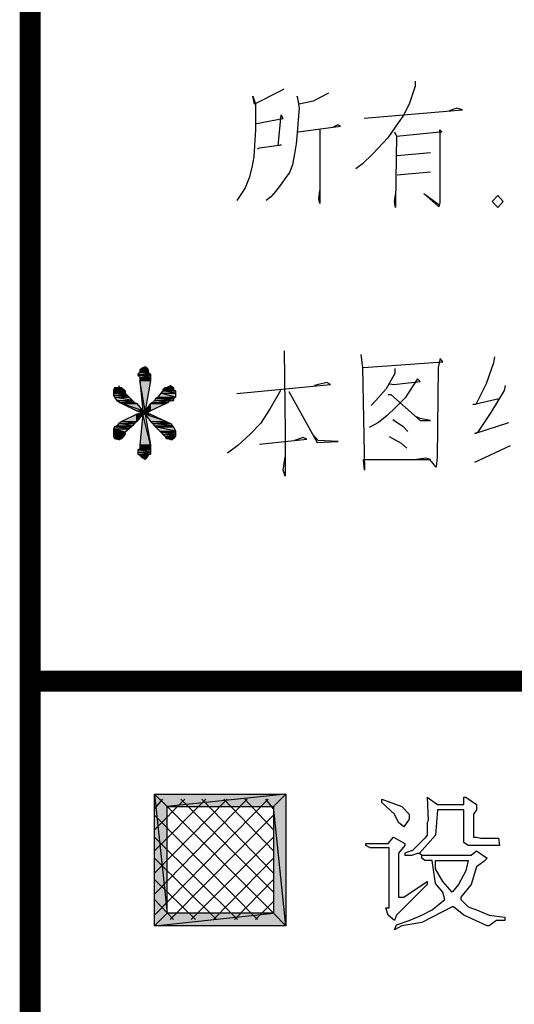
# Model space of a CAD drawing. Units: millimetres. Extents: x 573726 to 574127, y 3104905 to 3105172.
# Drawn here: x 574098 to 574102, y 3105083 to 3105091 of the extents above; entities that cross this region are included whole.
import ezdxf

# ---------------------------------------------------------------- set-up
doc = ezdxf.new("R2010")
doc.units = ezdxf.units.MM
doc.header["$LTSCALE"] = 0.5
doc.layers.get('0').update_dxf_attribs({"linetype": 'CONTINUOUS'})

# ---------------------------------------------------------------- blocks, each defined once
blk = doc.blocks.new('_label_A1_2019')
at = {"linetype": 'Continuous'}
for points in [[(-8784.9, 51241.9), (-8789.9, 51236.9), (-8759.9, 51236.9)], [(-8789.9, 51236.9), (-8789.9, 51234.4), (-8759.9, 51234.4)], [(-8789.9, 51236.9), (-8759.9, 51236.9), (-8759.9, 51234.4)], [(-8789.9, 51234.4), (-8784.9, 51229.4), (-8759.9, 51229.4)], [(-8789.9, 51234.4), (-8759.9, 51234.4), (-8759.9, 51229.4)], [(-8777.4, 51251.9), (-8784.9, 51246.9), (-8764.9, 51246.9)], [(-8784.9, 51246.9), (-8784.9, 51241.9), (-8764.9, 51241.9)], [(-8784.9, 51246.9), (-8764.9, 51246.9), (-8764.9, 51241.9)], [(-8784.9, 51241.9), (-8764.9, 51241.9), (-8759.9, 51236.9)], [(-8772.4, 51254.4), (-8777.4, 51251.9), (-8767.4, 51251.9)], [(-8777.4, 51251.9), (-8767.4, 51251.9), (-8764.9, 51246.9)], [(-8784.9, 51229.4), (-8784.9, 51221.9), (-8759.9, 51221.9)], [(-8784.9, 51229.4), (-8759.9, 51229.4), (-8759.9, 51221.9)], [(-8784.9, 51221.9), (-8777.4, 51149.4), (-8772.4, 51149.4)], [(-8784.9, 51221.9), (-8759.9, 51221.9), (-8772.4, 51149.4)], [(-8844.9, 51204.4), (-8847.4, 51199.4), (-8822.4, 51199.4)], [(-8847.4, 51199.4), (-8847.4, 51196.9), (-8819.9, 51196.9)], [(-8847.4, 51199.4), (-8822.4, 51199.4), (-8819.9, 51196.9)], [(-8847.4, 51196.9), (-8847.4, 51191.9), (-8819.9, 51191.9)], [(-8847.4, 51196.9), (-8819.9, 51196.9), (-8819.9, 51191.9)], [(-8847.4, 51191.9), (-8847.4, 51186.9), (-8814.9, 51186.9)], [(-8847.4, 51191.9), (-8819.9, 51191.9), (-8814.9, 51186.9)], [(-8847.4, 51186.9), (-8844.9, 51181.9), (-8809.9, 51181.9)], [(-8847.4, 51186.9), (-8814.9, 51186.9), (-8809.9, 51181.9)], [(-8844.9, 51204.4), (-8827.4, 51204.4), (-8822.4, 51199.4)], [(-8834.9, 51209.4), (-8834.9, 51204.4), (-8832.4, 51204.4)], [(-8734.9, 51191.9), (-8742.4, 51181.9), (-8699.9, 51181.9)], [(-8729.9, 51196.9), (-8734.9, 51191.9), (-8699.9, 51191.9)], [(-8734.9, 51191.9), (-8699.9, 51191.9), (-8699.9, 51181.9)], [(-8724.9, 51204.4), (-8729.9, 51199.4), (-8704.9, 51199.4)], [(-8729.9, 51199.4), (-8729.9, 51196.9), (-8699.9, 51196.9)], [(-8729.9, 51199.4), (-8704.9, 51199.4), (-8699.9, 51196.9)], [(-8729.9, 51196.9), (-8699.9, 51196.9), (-8699.9, 51191.9)], [(-8724.9, 51204.4), (-8704.9, 51204.4), (-8704.9, 51199.4)], [(-8712.4, 51209.4), (-8722.4, 51204.4), (-8704.9, 51204.4)], [(-8844.9, 51181.9), (-8839.9, 51174.4), (-8802.4, 51174.4)], [(-8844.9, 51181.9), (-8809.9, 51181.9), (-8802.4, 51174.4)], [(-8839.9, 51174.4), (-8832.4, 51169.4), (-8797.4, 51169.4)], [(-8839.9, 51174.4), (-8802.4, 51174.4), (-8797.4, 51169.4)], [(-8832.4, 51169.4), (-8827.4, 51166.9), (-8792.4, 51166.9)], [(-8832.4, 51169.4), (-8797.4, 51169.4), (-8792.4, 51166.9)], [(-8827.4, 51166.9), (-8792.4, 51149.4), (-8777.4, 51149.4)], [(-8827.4, 51166.9), (-8792.4, 51166.9), (-8777.4, 51149.4)], [(-8759.9, 51166.9), (-8772.4, 51149.4), (-8759.9, 51149.4)], [(-8754.9, 51169.4), (-8759.9, 51166.9), (-8722.4, 51166.9)], [(-8759.9, 51166.9), (-8722.4, 51166.9), (-8759.9, 51149.4)], [(-8749.9, 51174.4), (-8754.9, 51169.4), (-8717.4, 51169.4)], [(-8754.9, 51169.4), (-8717.4, 51169.4), (-8722.4, 51166.9)], [(-8747.4, 51179.4), (-8749.9, 51174.4), (-8704.9, 51174.4)], [(-8749.9, 51174.4), (-8712.4, 51174.4), (-8717.4, 51169.4)], [(-8742.4, 51181.9), (-8747.4, 51179.4), (-8704.9, 51179.4)], [(-8747.4, 51179.4), (-8704.9, 51179.4), (-8704.9, 51174.4)], [(-8742.4, 51181.9), (-8699.9, 51181.9), (-8704.9, 51179.4)], [(-8792.4, 51141.9), (-8827.4, 51124.4), (-8792.4, 51124.4)], [(-8792.4, 51149.4), (-8772.4, 51149.4), (-8779.9, 51144.4)], [(-8779.9, 51144.4), (-8792.4, 51141.9), (-8772.4, 51141.9)], [(-8792.4, 51141.9), (-8777.4, 51141.9), (-8792.4, 51124.4)], [(-8777.4, 51141.9), (-8784.9, 51069.4), (-8759.9, 51069.4)], [(-8772.4, 51149.4), (-8779.9, 51144.4), (-8767.4, 51144.4)], [(-8779.9, 51144.4), (-8772.4, 51141.9), (-8759.9, 51141.9)], [(-8779.9, 51144.4), (-8767.4, 51144.4), (-8759.9, 51141.9)], [(-8777.4, 51141.9), (-8772.4, 51141.9), (-8759.9, 51069.4)], [(-8772.4, 51149.4), (-8759.9, 51149.4), (-8767.4, 51144.4)], [(-8772.4, 51141.9), (-8759.9, 51124.4), (-8722.4, 51124.4)], [(-8772.4, 51141.9), (-8759.9, 51141.9), (-8722.4, 51124.4)], [(-8834.9, 51119.4), (-8839.9, 51114.4), (-8802.4, 51114.4)], [(-8827.4, 51124.4), (-8834.9, 51119.4), (-8797.4, 51119.4)], [(-8834.9, 51119.4), (-8797.4, 51119.4), (-8802.4, 51114.4)], [(-8827.4, 51124.4), (-8792.4, 51124.4), (-8797.4, 51119.4)], [(-8759.9, 51124.4), (-8754.9, 51119.4), (-8712.4, 51119.4)], [(-8759.9, 51124.4), (-8722.4, 51124.4), (-8712.4, 51119.4)], [(-8754.9, 51119.4), (-8749.9, 51114.4), (-8707.4, 51114.4)], [(-8754.9, 51119.4), (-8712.4, 51119.4), (-8707.4, 51114.4)], [(-8844.9, 51111.9), (-8847.4, 51106.9), (-8809.9, 51106.9)], [(-8847.4, 51106.9), (-8847.4, 51099.4), (-8819.9, 51099.4)], [(-8847.4, 51106.9), (-8809.9, 51106.9), (-8819.9, 51099.4)], [(-8847.4, 51099.4), (-8847.4, 51094.4), (-8819.9, 51094.4)], [(-8847.4, 51099.4), (-8819.9, 51099.4), (-8819.9, 51094.4)], [(-8847.4, 51094.4), (-8847.4, 51089.4), (-8822.4, 51089.4)], [(-8847.4, 51094.4), (-8819.9, 51094.4), (-8822.4, 51089.4)], [(-8839.9, 51114.4), (-8844.9, 51111.9), (-8804.9, 51111.9)], [(-8844.9, 51111.9), (-8804.9, 51111.9), (-8809.9, 51106.9)], [(-8839.9, 51114.4), (-8802.4, 51114.4), (-8804.9, 51111.9)], [(-8749.9, 51114.4), (-8747.4, 51111.9), (-8704.9, 51111.9)], [(-8749.9, 51114.4), (-8707.4, 51114.4), (-8704.9, 51111.9)], [(-8747.4, 51111.9), (-8737.4, 51101.9), (-8699.9, 51101.9)], [(-8747.4, 51111.9), (-8704.9, 51111.9), (-8699.9, 51101.9)], [(-8737.4, 51101.9), (-8734.9, 51099.4), (-8699.9, 51099.4)], [(-8737.4, 51101.9), (-8699.9, 51101.9), (-8699.9, 51099.4)], [(-8734.9, 51099.4), (-8729.9, 51094.4), (-8699.9, 51094.4)], [(-8734.9, 51099.4), (-8699.9, 51099.4), (-8699.9, 51094.4)], [(-8729.9, 51094.4), (-8724.9, 51089.4), (-8699.9, 51089.4)], [(-8729.9, 51094.4), (-8699.9, 51094.4), (-8699.9, 51089.4)], [(-8847.4, 51089.4), (-8844.9, 51084.4), (-8827.4, 51084.4)], [(-8847.4, 51089.4), (-8822.4, 51089.4), (-8827.4, 51084.4)], [(-8844.9, 51084.4), (-8834.9, 51081.9), (-8832.4, 51081.9)], [(-8844.9, 51084.4), (-8827.4, 51084.4), (-8832.4, 51081.9)], [(-8724.9, 51089.4), (-8722.4, 51084.4), (-8704.9, 51084.4)], [(-8724.9, 51089.4), (-8699.9, 51089.4), (-8704.9, 51084.4)], [(-8717.4, 51084.4), (-8712.4, 51081.9), (-8707.4, 51081.9)], [(-8717.4, 51084.4), (-8704.9, 51084.4), (-8707.4, 51081.9)], [(-8784.9, 51059.4), (-8789.9, 51056.9), (-8759.9, 51056.9)], [(-8789.9, 51056.9), (-8789.9, 51051.9), (-8759.9, 51051.9)], [(-8789.9, 51056.9), (-8759.9, 51056.9), (-8759.9, 51051.9)], [(-8789.9, 51051.9), (-8789.9, 51046.9), (-8759.9, 51046.9)], [(-8789.9, 51051.9), (-8759.9, 51051.9), (-8759.9, 51046.9)], [(-8789.9, 51046.9), (-8784.9, 51044.4), (-8764.9, 51044.4)], [(-8789.9, 51046.9), (-8759.9, 51046.9), (-8764.9, 51044.4)], [(-8784.9, 51069.4), (-8784.9, 51059.4), (-8759.9, 51059.4)], [(-8784.9, 51069.4), (-8759.9, 51069.4), (-8759.9, 51059.4)], [(-8784.9, 51059.4), (-8759.9, 51059.4), (-8759.9, 51056.9)], [(-8784.9, 51044.4), (-8779.9, 51039.4), (-8767.4, 51039.4)], [(-8784.9, 51044.4), (-8764.9, 51044.4), (-8767.4, 51039.4)], [(-8779.9, 51039.4), (-8767.4, 51039.4), (-8772.4, 51034.4)], [(-8437.8, 50240.6), (-8720.3, 50210.6), (-8750.3, 50240.6)], [(-8720.3, 50210.6), (-8750.3, 50240.6), (-8720.3, 49958.1)], [(-8750.3, 50240.6), (-8720.3, 49958.1), (-8750.3, 49928.1)], [(-8467.8, 50210.6), (-8437.8, 50240.6), (-8720.3, 50210.6)], [(-8437.8, 49928.1), (-8467.8, 50210.6), (-8437.8, 50240.6)], [(-8467.8, 49958.1), (-8437.8, 49928.1), (-8467.8, 50210.6)], [(-8720.3, 49958.1), (-8750.3, 49928.1), (-8467.8, 49958.1)], [(-8750.3, 49928.1), (-8467.8, 49958.1), (-8437.8, 49928.1)]]:
    blk.add_hatch(color=94, dxfattribs=at).paths.add_polyline_path(points)
at = {"color": 94, "linetype": 'Continuous'}
for p, q in [((-8750.3, 49953.1), (-8480.3, 50228.1)), ((-8750.3, 50003.1), (-8530.3, 50228.1)), ((-8750.3, 50053.1), (-8577.8, 50228.1)), ((-8750.3, 50105.6), (-8627.8, 50228.1)), ((-8750.3, 50155.6), (-8677.8, 50228.1)), ((-8750.3, 50205.6), (-8730.3, 50228.1)), ((-8467.8, 49958.1), (-8737.8, 50228.1)), ((-8467.8, 50008.1), (-8687.8, 50228.1)), ((-8467.8, 50053.1), (-8637.8, 50228.1)), ((-8467.8, 50105.6), (-8585.3, 50228.1)), ((-8467.8, 50155.6), (-8535.3, 50228.1)), ((-8467.8, 50205.6), (-8485.3, 50228.1)), ((-8505.3, 49943.1), (-8750.3, 50190.6)), ((-8712.8, 49943.1), (-8467.8, 50190.6)), ((-8552.8, 49943.1), (-8750.3, 50138.1)), ((-8662.8, 49943.1), (-8467.8, 50138.1)), ((-8602.8, 49943.1), (-8750.3, 50088.1)), ((-8610.3, 49943.1), (-8467.8, 50088.1)), ((-8652.8, 49943.1), (-8750.3, 50038.1)), ((-8560.3, 49943.1), (-8467.8, 50038.1)), ((-8705.3, 49943.1), (-8750.3, 49990.6)), ((-8510.3, 49943.1), (-8467.8, 49985.6))]:
    blk.add_line(p, q, dxfattribs=at)
at = {"color": 94, "linetype": 'Continuous', "const_width": 50}
for points in [[(-9045.3, 308.1), (-9045.3, 57708.1)], [(-9045.3, 50508.1), (-2045.3, 50508.1)]]:
    blk.add_lwpolyline(points, dxfattribs=at)
at = {"color": 94, "linetype": 'Continuous'}
for points in [[(-8442.6, 51913), (-8451.6, 51908.5), (-8512.2, 51877.6), (-8516.6, 51896.7), (-8509.9, 51877.6), (-8509.9, 51816.5), (-8512.2, 51778.4), (-8514.4, 51752.6), (-8518.9, 51726.8), (-8525.6, 51702.6), (-8534.6, 51679.1), (-8545.2, 51662.8), (-8554.2, 51648.8)], [(-8130.8, 51932), (-8130.8, 51920.3), (-8144.2, 51879.9), (-8157.7, 51851.8), (-8171.1, 51832.8), (-8195.8, 51797.4), (-8231.7, 51759.8), (-8256.4, 51735.7), (-8272.1, 51723.9)], [(-8337.2, 51903.4), (-8373.1, 51884.9), (-8406.7, 51877.6), (-8411.2, 51896.7), (-8406.7, 51868.1), (-8409, 51840.1), (-8411.2, 51809.2), (-8413.4, 51783.4), (-8417.9, 51759.8), (-8422.4, 51733.5), (-8429.1, 51715), (-8440.4, 51700.4), (-8451.6, 51684.1), (-8462.8, 51670.1), (-8474, 51657.8), (-8485.2, 51648.8)], [(-8251.9, 51844.5), (-8018.6, 51863.6), (-8032, 51868.1)], [(-8032, 51868.1), (-8050, 51861.4)], [(-8505.4, 51771.6), (-8500.9, 51773.9), (-8449.3, 51780.6), (-8456.1, 51778.4), (-8449.3, 51851.8), (-8444.9, 51842.3), (-8507.7, 51830.5)], [(-8409, 51811.4), (-8308, 51825.5), (-8314.7, 51828.3), (-8325.9, 51823.2)], [(-8357.4, 51816.5), (-8357.4, 51641.5), (-8359.6, 51653.3), (-8357.4, 51672.3)], [(-8180.1, 51811.4), (-8175.6, 51801.9), (-8177.9, 51646), (-8177.9, 51632), (-8180.1, 51646), (-8177.9, 51662.8)], [(-8175.6, 51801.9), (-8072.4, 51811.4), (-8072.4, 51816.5), (-8067.9, 51811.4), (-8072.4, 51809.2), (-8072.4, 51643.7), (-8074.7, 51634.2), (-8110.6, 51665.1), (-8074.7, 51639.3)], [(-8094.9, 51762.1), (-8173.4, 51754.8)], [(-8173.4, 51709.9), (-8094.9, 51717.2)], [(-8442, 51292.1), (-8439.8, 51098.6), (-8439.8, 50994.8), (-8444.3, 51008.8), (-8439.8, 51039.7)], [(-8260.3, 51283.1), (-8255.8, 51252.3), (-8251.3, 51008.8), (-8253.6, 51034.6), (-8094.3, 51034.6), (-8105.5, 51037.4), (-8128, 51034.6)], [(-8253.6, 51252.3), (-8065.1, 51266.3), (-8071.9, 51273.6), (-8076.4, 51252.3), (-8078.6, 51039.7), (-8080.8, 51016.1), (-8096.5, 51034.6)], [(-7942.3, 51278.1), (-7944.6, 51264), (-7962.5, 51214.1), (-7987.2, 51164.8), (-7993.9, 51164.8), (-7931.1, 51178.8)], [(-8784.9, 51241.9), (-8789.9, 51236.9), (-8759.9, 51236.9), (-8784.9, 51241.9)], [(-8789.9, 51236.9), (-8789.9, 51234.4), (-8759.9, 51234.4), (-8789.9, 51236.9)], [(-8789.9, 51236.9), (-8759.9, 51236.9), (-8759.9, 51234.4), (-8789.9, 51236.9)], [(-8789.9, 51234.4), (-8784.9, 51229.4), (-8759.9, 51229.4), (-8789.9, 51234.4)], [(-8789.9, 51234.4), (-8759.9, 51234.4), (-8759.9, 51229.4), (-8789.9, 51234.4)], [(-8777.4, 51251.9), (-8784.9, 51246.9), (-8764.9, 51246.9), (-8777.4, 51251.9)], [(-8784.9, 51246.9), (-8784.9, 51241.9), (-8764.9, 51241.9), (-8784.9, 51246.9)], [(-8784.9, 51246.9), (-8764.9, 51246.9), (-8764.9, 51241.9), (-8784.9, 51246.9)], [(-8784.9, 51241.9), (-8764.9, 51241.9), (-8759.9, 51236.9), (-8784.9, 51241.9)], [(-8772.4, 51254.4), (-8777.4, 51251.9), (-8767.4, 51251.9), (-8772.4, 51254.4)], [(-8777.4, 51251.9), (-8767.4, 51251.9), (-8764.9, 51246.9), (-8777.4, 51251.9)], [(-8179.6, 51250), (-8179.6, 51238.2), (-8199.7, 51202.3), (-8224.4, 51174.3), (-8235.6, 51162.5)], [(-8784.9, 51229.4), (-8784.9, 51221.9), (-8759.9, 51221.9), (-8784.9, 51229.4)], [(-8784.9, 51229.4), (-8759.9, 51229.4), (-8759.9, 51221.9), (-8784.9, 51229.4)], [(-8784.9, 51221.9), (-8777.4, 51149.4), (-8772.4, 51149.4), (-8784.9, 51221.9)], [(-8784.9, 51221.9), (-8759.9, 51221.9), (-8772.4, 51149.4), (-8784.9, 51221.9)], [(-8554.2, 51190.6), (-8332.1, 51211.9), (-8341.1, 51216.9), (-8370.3, 51209.6)], [(-8190.8, 51214.1), (-8181.8, 51211.9), (-8119, 51219.2), (-8125.7, 51225.9), (-8154.9, 51181), (-8177.3, 51157.5), (-8197.5, 51139), (-8217.7, 51122.1), (-8240.1, 51110.4)], [(-8844.9, 51204.4), (-8847.4, 51199.4), (-8822.4, 51199.4), (-8844.9, 51204.4)], [(-8847.4, 51199.4), (-8847.4, 51196.9), (-8819.9, 51196.9), (-8847.4, 51199.4)], [(-8847.4, 51199.4), (-8822.4, 51199.4), (-8819.9, 51196.9), (-8847.4, 51199.4)], [(-8847.4, 51196.9), (-8847.4, 51191.9), (-8819.9, 51191.9), (-8847.4, 51196.9)], [(-8847.4, 51196.9), (-8819.9, 51196.9), (-8819.9, 51191.9), (-8847.4, 51196.9)], [(-8847.4, 51191.9), (-8847.4, 51186.9), (-8814.9, 51186.9), (-8847.4, 51191.9)], [(-8847.4, 51191.9), (-8819.9, 51191.9), (-8814.9, 51186.9), (-8847.4, 51191.9)], [(-8847.4, 51186.9), (-8844.9, 51181.9), (-8809.9, 51181.9), (-8847.4, 51186.9)], [(-8847.4, 51186.9), (-8814.9, 51186.9), (-8809.9, 51181.9), (-8847.4, 51186.9)], [(-8844.9, 51204.4), (-8834.9, 51204.4), (-8844.9, 51204.4)], [(-8844.9, 51204.4), (-8827.4, 51204.4), (-8822.4, 51199.4), (-8844.9, 51204.4)], [(-8834.9, 51209.4), (-8834.9, 51204.4), (-8832.4, 51204.4), (-8834.9, 51209.4)], [(-8832.4, 51204.4), (-8827.4, 51204.4), (-8832.4, 51204.4)], [(-8734.9, 51191.9), (-8742.4, 51181.9), (-8699.9, 51181.9), (-8734.9, 51191.9)], [(-8729.9, 51196.9), (-8734.9, 51191.9), (-8699.9, 51191.9), (-8729.9, 51196.9)], [(-8734.9, 51191.9), (-8699.9, 51191.9), (-8699.9, 51181.9), (-8734.9, 51191.9)], [(-8724.9, 51204.4), (-8729.9, 51199.4), (-8704.9, 51199.4), (-8724.9, 51204.4)], [(-8729.9, 51199.4), (-8729.9, 51196.9), (-8699.9, 51196.9), (-8729.9, 51199.4)], [(-8729.9, 51199.4), (-8704.9, 51199.4), (-8699.9, 51196.9), (-8729.9, 51199.4)], [(-8729.9, 51196.9), (-8699.9, 51196.9), (-8699.9, 51191.9), (-8729.9, 51196.9)], [(-8724.9, 51204.4), (-8722.4, 51204.4), (-8724.9, 51204.4)], [(-8724.9, 51204.4), (-8704.9, 51204.4), (-8704.9, 51199.4), (-8724.9, 51204.4)], [(-8712.4, 51209.4), (-8722.4, 51204.4), (-8704.9, 51204.4), (-8712.4, 51209.4)], [(-8451, 51197.8), (-8475.7, 51155.2), (-8498.1, 51119.9), (-8522.8, 51094.1), (-8552, 51067.7), (-8576.7, 51049.2)], [(-8430.8, 51195.6), (-8363.5, 51075), (-8314.2, 51077.3), (-8361.3, 51079.5), (-8374.7, 51094.1)], [(-8195.3, 51188.3), (-8188.5, 51188.3), (-8119, 51127.2), (-8094.3, 51127.2), (-8119, 51131.7), (-8130.2, 51136.2)], [(-7917.6, 51209.6), (-7919.9, 51197.8), (-7951.3, 51145.7), (-7982.7, 51098.6), (-7989.4, 51096.3), (-7908.7, 51122.1)], [(-8844.9, 51181.9), (-8839.9, 51174.4), (-8802.4, 51174.4), (-8844.9, 51181.9)], [(-8844.9, 51181.9), (-8809.9, 51181.9), (-8802.4, 51174.4), (-8844.9, 51181.9)], [(-8839.9, 51174.4), (-8832.4, 51169.4), (-8797.4, 51169.4), (-8839.9, 51174.4)], [(-8839.9, 51174.4), (-8802.4, 51174.4), (-8797.4, 51169.4), (-8839.9, 51174.4)], [(-8832.4, 51169.4), (-8827.4, 51166.9), (-8792.4, 51166.9), (-8832.4, 51169.4)], [(-8832.4, 51169.4), (-8797.4, 51169.4), (-8792.4, 51166.9), (-8832.4, 51169.4)], [(-8827.4, 51166.9), (-8792.4, 51149.4), (-8777.4, 51149.4), (-8827.4, 51166.9)], [(-8827.4, 51166.9), (-8792.4, 51166.9), (-8777.4, 51149.4), (-8827.4, 51166.9)], [(-8759.9, 51166.9), (-8772.4, 51149.4), (-8759.9, 51149.4), (-8759.9, 51166.9)], [(-8754.9, 51169.4), (-8759.9, 51166.9), (-8722.4, 51166.9), (-8754.9, 51169.4)], [(-8759.9, 51166.9), (-8722.4, 51166.9), (-8759.9, 51149.4), (-8759.9, 51166.9)], [(-8749.9, 51174.4), (-8754.9, 51169.4), (-8717.4, 51169.4), (-8749.9, 51174.4)], [(-8754.9, 51169.4), (-8717.4, 51169.4), (-8722.4, 51166.9), (-8754.9, 51169.4)], [(-8747.4, 51179.4), (-8749.9, 51174.4), (-8704.9, 51174.4), (-8747.4, 51179.4)], [(-8749.9, 51174.4), (-8712.4, 51174.4), (-8717.4, 51169.4), (-8749.9, 51174.4)], [(-8742.4, 51181.9), (-8747.4, 51179.4), (-8704.9, 51179.4), (-8742.4, 51181.9)], [(-8747.4, 51179.4), (-8704.9, 51179.4), (-8704.9, 51174.4), (-8747.4, 51179.4)], [(-8742.4, 51181.9), (-8699.9, 51181.9), (-8704.9, 51179.4), (-8742.4, 51181.9)], [(-8712.4, 51174.4), (-8704.9, 51174.4), (-8712.4, 51174.4)], [(-8792.4, 51141.9), (-8827.4, 51124.4), (-8792.4, 51124.4), (-8792.4, 51141.9)], [(-8792.4, 51149.4), (-8772.4, 51149.4), (-8779.9, 51144.4), (-8792.4, 51149.4)], [(-8779.9, 51144.4), (-8792.4, 51141.9), (-8772.4, 51141.9), (-8779.9, 51144.4)], [(-8792.4, 51141.9), (-8777.4, 51141.9), (-8792.4, 51124.4), (-8792.4, 51141.9)], [(-8777.4, 51141.9), (-8784.9, 51069.4), (-8759.9, 51069.4), (-8777.4, 51141.9)], [(-8772.4, 51149.4), (-8779.9, 51144.4), (-8767.4, 51144.4), (-8772.4, 51149.4)], [(-8779.9, 51144.4), (-8772.4, 51141.9), (-8759.9, 51141.9), (-8779.9, 51144.4)], [(-8779.9, 51144.4), (-8767.4, 51144.4), (-8759.9, 51141.9), (-8779.9, 51144.4)], [(-8777.4, 51149.4), (-8772.4, 51149.4), (-8777.4, 51149.4)], [(-8777.4, 51149.4), (-8772.4, 51149.4), (-8777.4, 51149.4)], [(-8777.4, 51141.9), (-8772.4, 51141.9), (-8777.4, 51141.9)], [(-8777.4, 51141.9), (-8772.4, 51141.9), (-8759.9, 51069.4), (-8777.4, 51141.9)], [(-8777.4, 51141.9), (-8772.4, 51141.9), (-8777.4, 51141.9)], [(-8772.4, 51149.4), (-8759.9, 51149.4), (-8767.4, 51144.4), (-8772.4, 51149.4)], [(-8772.4, 51141.9), (-8759.9, 51124.4), (-8722.4, 51124.4), (-8772.4, 51141.9)], [(-8772.4, 51141.9), (-8759.9, 51141.9), (-8722.4, 51124.4), (-8772.4, 51141.9)], [(-8834.9, 51119.4), (-8839.9, 51114.4), (-8802.4, 51114.4), (-8834.9, 51119.4)], [(-8827.4, 51124.4), (-8834.9, 51119.4), (-8797.4, 51119.4), (-8827.4, 51124.4)], [(-8834.9, 51119.4), (-8797.4, 51119.4), (-8802.4, 51114.4), (-8834.9, 51119.4)], [(-8827.4, 51124.4), (-8792.4, 51124.4), (-8797.4, 51119.4), (-8827.4, 51124.4)], [(-8759.9, 51124.4), (-8754.9, 51119.4), (-8712.4, 51119.4), (-8759.9, 51124.4)], [(-8759.9, 51124.4), (-8722.4, 51124.4), (-8712.4, 51119.4), (-8759.9, 51124.4)], [(-8754.9, 51119.4), (-8749.9, 51114.4), (-8707.4, 51114.4), (-8754.9, 51119.4)], [(-8754.9, 51119.4), (-8712.4, 51119.4), (-8707.4, 51114.4), (-8754.9, 51119.4)], [(-8184, 51129.4), (-8159.4, 51112.6), (-8148.1, 51100.8)], [(-8844.9, 51111.9), (-8847.4, 51106.9), (-8809.9, 51106.9), (-8844.9, 51111.9)], [(-8847.4, 51106.9), (-8847.4, 51099.4), (-8819.9, 51099.4), (-8847.4, 51106.9)], [(-8847.4, 51106.9), (-8809.9, 51106.9), (-8819.9, 51099.4), (-8847.4, 51106.9)], [(-8847.4, 51099.4), (-8847.4, 51094.4), (-8819.9, 51094.4), (-8847.4, 51099.4)], [(-8847.4, 51099.4), (-8819.9, 51099.4), (-8819.9, 51094.4), (-8847.4, 51099.4)], [(-8847.4, 51094.4), (-8847.4, 51089.4), (-8822.4, 51089.4), (-8847.4, 51094.4)], [(-8847.4, 51094.4), (-8819.9, 51094.4), (-8822.4, 51089.4), (-8847.4, 51094.4)], [(-8839.9, 51114.4), (-8844.9, 51111.9), (-8804.9, 51111.9), (-8839.9, 51114.4)], [(-8844.9, 51111.9), (-8804.9, 51111.9), (-8809.9, 51106.9), (-8844.9, 51111.9)], [(-8839.9, 51114.4), (-8802.4, 51114.4), (-8804.9, 51111.9), (-8839.9, 51114.4)], [(-8749.9, 51114.4), (-8747.4, 51111.9), (-8704.9, 51111.9), (-8749.9, 51114.4)], [(-8749.9, 51114.4), (-8707.4, 51114.4), (-8704.9, 51111.9), (-8749.9, 51114.4)], [(-8747.4, 51111.9), (-8737.4, 51101.9), (-8699.9, 51101.9), (-8747.4, 51111.9)], [(-8747.4, 51111.9), (-8704.9, 51111.9), (-8699.9, 51101.9), (-8747.4, 51111.9)], [(-8737.4, 51101.9), (-8734.9, 51099.4), (-8699.9, 51099.4), (-8737.4, 51101.9)], [(-8737.4, 51101.9), (-8699.9, 51101.9), (-8699.9, 51099.4), (-8737.4, 51101.9)], [(-8734.9, 51099.4), (-8729.9, 51094.4), (-8699.9, 51094.4), (-8734.9, 51099.4)], [(-8734.9, 51099.4), (-8699.9, 51099.4), (-8699.9, 51094.4), (-8734.9, 51099.4)], [(-8729.9, 51094.4), (-8724.9, 51089.4), (-8699.9, 51089.4), (-8729.9, 51094.4)], [(-8729.9, 51094.4), (-8699.9, 51094.4), (-8699.9, 51089.4), (-8729.9, 51094.4)], [(-8847.4, 51089.4), (-8844.9, 51084.4), (-8827.4, 51084.4), (-8847.4, 51089.4)], [(-8847.4, 51089.4), (-8822.4, 51089.4), (-8827.4, 51084.4), (-8847.4, 51089.4)], [(-8844.9, 51084.4), (-8834.9, 51081.9), (-8832.4, 51081.9), (-8844.9, 51084.4)], [(-8844.9, 51084.4), (-8827.4, 51084.4), (-8832.4, 51081.9), (-8844.9, 51084.4)], [(-8834.9, 51081.9), (-8832.4, 51081.9), (-8834.9, 51081.9)], [(-8724.9, 51089.4), (-8722.4, 51084.4), (-8704.9, 51084.4), (-8724.9, 51089.4)], [(-8724.9, 51089.4), (-8699.9, 51089.4), (-8704.9, 51084.4), (-8724.9, 51089.4)], [(-8722.4, 51084.4), (-8717.4, 51084.4), (-8722.4, 51084.4)], [(-8717.4, 51084.4), (-8712.4, 51081.9), (-8707.4, 51081.9), (-8717.4, 51084.4)], [(-8717.4, 51084.4), (-8704.9, 51084.4), (-8707.4, 51081.9), (-8717.4, 51084.4)], [(-8712.4, 51081.9), (-8707.4, 51081.9), (-8712.4, 51081.9)], [(-8500.4, 51070.5), (-8388.2, 51082.3), (-8397.2, 51086.8), (-8417.4, 51079.5)], [(-8193, 51089), (-8163.9, 51072.8), (-8150.4, 51061)], [(-8784.9, 51059.4), (-8789.9, 51056.9), (-8759.9, 51056.9), (-8784.9, 51059.4)], [(-8789.9, 51056.9), (-8789.9, 51051.9), (-8759.9, 51051.9), (-8789.9, 51056.9)], [(-8789.9, 51056.9), (-8759.9, 51056.9), (-8759.9, 51051.9), (-8789.9, 51056.9)], [(-8789.9, 51051.9), (-8789.9, 51046.9), (-8759.9, 51046.9), (-8789.9, 51051.9)], [(-8789.9, 51051.9), (-8759.9, 51051.9), (-8759.9, 51046.9), (-8789.9, 51051.9)], [(-8789.9, 51046.9), (-8784.9, 51044.4), (-8764.9, 51044.4), (-8789.9, 51046.9)], [(-8789.9, 51046.9), (-8759.9, 51046.9), (-8764.9, 51044.4), (-8789.9, 51046.9)], [(-8784.9, 51069.4), (-8784.9, 51059.4), (-8759.9, 51059.4), (-8784.9, 51069.4)], [(-8784.9, 51069.4), (-8759.9, 51069.4), (-8759.9, 51059.4), (-8784.9, 51069.4)], [(-8784.9, 51059.4), (-8759.9, 51059.4), (-8759.9, 51056.9), (-8784.9, 51059.4)], [(-7989.4, 51027.9), (-7904.2, 51067.7)], [(-8784.9, 51044.4), (-8779.9, 51039.4), (-8767.4, 51039.4), (-8784.9, 51044.4)], [(-8784.9, 51044.4), (-8764.9, 51044.4), (-8767.4, 51039.4), (-8784.9, 51044.4)], [(-8779.9, 51039.4), (-8767.4, 51039.4), (-8772.4, 51034.4), (-8779.9, 51039.4)], [(-8437.8, 50240.6), (-8720.3, 50210.6), (-8750.3, 50240.6), (-8437.8, 50240.6)], [(-8720.3, 50210.6), (-8750.3, 50240.6), (-8720.3, 49958.1), (-8720.3, 50210.6)], [(-8750.3, 50240.6), (-8720.3, 49958.1), (-8750.3, 49928.1), (-8750.3, 50240.6)], [(-8467.8, 50210.6), (-8437.8, 50240.6), (-8720.3, 50210.6), (-8467.8, 50210.6)], [(-8437.8, 49928.1), (-8467.8, 50210.6), (-8437.8, 50240.6), (-8437.8, 49928.1)], [(-8102.8, 50233.1), (-8077.8, 50215.6), (-8015.3, 50215.6), (-8015.3, 50233.1), (-8010.3, 50233.1), (-7985.3, 50215.6), (-7985.3, 50203.1), (-7992.8, 50193.1), (-7992.8, 50138.1), (-7985.3, 50138.1), (-7975.3, 50135.6), (-7932.8, 50135.6), (-7930.3, 50118.1), (-8005.3, 50118.1), (-8015.3, 50125.6), (-8015.3, 50203.1), (-8077.8, 50203.1), (-8082.8, 50143.1), (-8120.3, 50100.6), (-8115.3, 50095.6), (-8030.3, 50095.6), (-7997.8, 50095.6), (-7985.3, 50105.6), (-7960.3, 50088.1), (-7967.8, 50080.6), (-7985.3, 50068.1), (-7997.8, 50025.6), (-8022.8, 49995.6), (-8022.8, 49990.6), (-8005.3, 49973.1), (-7985.3, 49965.6), (-7955.3, 49953.1), (-7917.8, 49948.1), (-7917.8, 49940.6), (-7937.8, 49940.6), (-7955.3, 49928.1), (-7960.3, 49928.1), (-8015.3, 49953.1), (-8040.3, 49973.1), (-8042.8, 49973.1), (-8115.3, 49935.6), (-8162.8, 49928.1), (-8180.3, 49918.1), (-8175.3, 49930.6), (-8145.3, 49940.6), (-8115.3, 49953.1), (-8090.3, 49965.6), (-8060.3, 49990.6), (-8065.3, 50008.1), (-8082.8, 50028.1), (-8090.3, 50083.1), (-8107.8, 50083.1), (-8115.3, 50088.1), (-8115.3, 50095.6)], [(-8102.8, 50233.1), (-8100.3, 50178.1), (-8102.8, 50173.1), (-8102.8, 50143.1), (-8107.8, 50135.6), (-8137.8, 50105.6), (-8140.3, 50105.6), (-8155.3, 50100.6), (-8155.3, 50095.6), (-8137.8, 50095.6), (-8125.3, 50100.6), (-8120.3, 50100.6)], [(-8467.8, 49958.1), (-8437.8, 49928.1), (-8467.8, 50210.6), (-8467.8, 49958.1)], [(-8210.3, 50228.1), (-8162.8, 50210.6), (-8145.3, 50193.1), (-8145.3, 50180.6), (-8157.8, 50163.1), (-8170.3, 50173.1), (-8180.3, 50193.1), (-8210.3, 50220.6), (-8210.3, 50228.1)], [(-8182.8, 50138.1), (-8155.3, 50123.1), (-8155.3, 50118.1), (-8170.3, 50100.6), (-8170.3, 50020.6), (-8170.3, 49995.6), (-8157.8, 49995.6), (-8102.8, 50033.1), (-8102.8, 50025.6), (-8170.3, 49958.1), (-8175.3, 49953.1), (-8180.3, 49940.6), (-8195.3, 49953.1), (-8200.3, 49970.6), (-8192.8, 49970.6), (-8192.8, 50050.6), (-8192.8, 50113.1), (-8237.8, 50113.1), (-8247.8, 50118.1), (-8247.8, 50123.1), (-8195.3, 50123.1), (-8182.8, 50138.1)], [(-8082.8, 50083.1), (-8005.3, 50083.1), (-8010.3, 50058.1), (-8027.8, 50025.6), (-8042.8, 50008.1), (-8065.3, 50033.1), (-8082.8, 50063.1), (-8082.8, 50080.6), (-8082.8, 50083.1)], [(-8720.3, 49958.1), (-8750.3, 49928.1), (-8467.8, 49958.1), (-8720.3, 49958.1)], [(-8750.3, 49928.1), (-8467.8, 49958.1), (-8437.8, 49928.1), (-8750.3, 49928.1)]]:
    blk.add_lwpolyline(points, dxfattribs=at)
blk.add_lwpolyline([(-7935, 51660.6), (-7948.5, 51646.5), (-7935, 51632), (-7921.6, 51646.5), (-7935, 51660.6)], close=True, dxfattribs=at)

msp = doc.modelspace()

# ---------------------------------------------------------------- block references
at = {"linetype": 'Continuous', "xscale": 0.003484320557479982, "yscale": 0.003484320557479982, "zscale": 0.003484320557479982}
msp.add_blockref('_label_A1_2019', (574129.522, 3104909.2586), dxfattribs=at)

doc.saveas('drawing.dxf')
